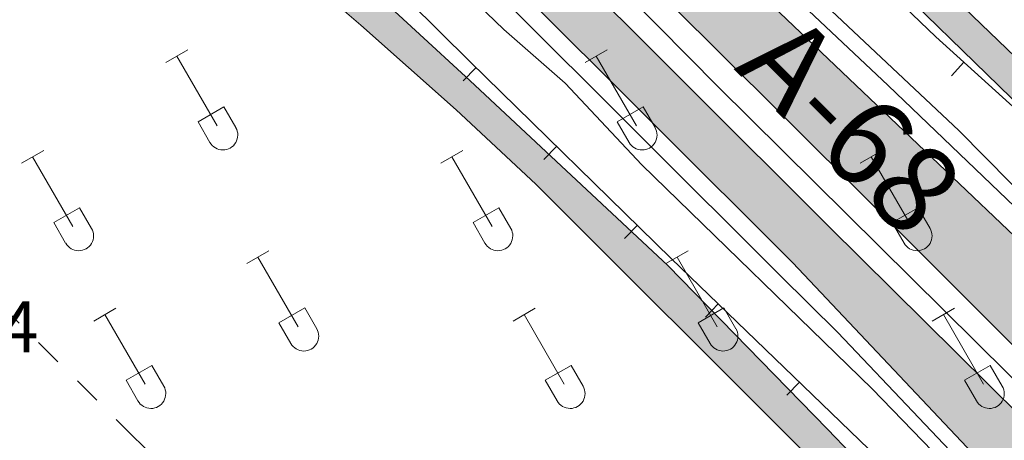
# Model space of a CAD drawing. Units: metres. Extents: x 625280 to 629787, y 643764 to 646814.
# Drawn here: x 626593 to 626728, y 644690 to 644748 of the extents above; entities that cross this region are included whole.
import ezdxf
from ezdxf.enums import TextEntityAlignment as Align

# ---------------------------------------------------------------- set-up
doc = ezdxf.new("R2010")
doc.units = ezdxf.units.M
doc.header["$MEASUREMENT"] = 0
doc.linetypes.add('5elect', pattern=[127.5, 75, -7.5, 7.5, -7.5, 7.5, -7.5, 7.5, -7.5])
doc.linetypes.add('5gasod', pattern=[45, 30, -15])
for name, color, linetype, lineweight in [('Carátula', 7, 'Continuous', 0), ('Edificios construcciones cerramientos', 7, 'Continuous', 0), ('Elementos auxiliares', 7, 'Continuous', 0), ('Entidades rústicas y varios', 7, 'Continuous', 0), ('Líneas de conducción', 7, 'Continuous', 0), ('Relieve y altimetría', 7, 'Continuous', 0), ('Rellenos', 7, 'Continuous', 5), ('Textos de rotulación', 7, 'Continuous', 0), ('Viales y ferrocarril', 7, 'Continuous', 0)]:
    doc.layers.add(name, color=color, linetype=linetype, lineweight=lineweight)
doc.styles.add('Style-arial', font='arial.shx', dxfattribs={"bigfont": 'arialbig.shx'})
doc.styles.add('Style-Times New Roman', font='txt')

msp = doc.modelspace()

# ---------------------------------------------------------------- hatches: boundary and pattern name
at = {"layer": 'Rellenos', "linetype": 'Continuous', "lineweight": 5}
for points in [[(627279.121, 644193.524), (627273.9299999999, 644198.69), (627250.3, 644221), (627223.8400000001, 644247.3500000001), (627141.3999999999, 644326.77), (627115.49, 644352.3200000001), (627088.03, 644378.6300000001), (627083.96, 644383.3700000001), (627081.23, 644391.1100000001), (627079.6000000001, 644397.8), (627079.3999999999, 644401.46), (627079.8999999999, 644416.45), (627080.05, 644439.2), (627079.6399999999, 644446.69), (627079.06, 644450.3600000001), (627077.3400000001, 644455.0800000001), (627075.1100000001, 644458.79), (627070.54, 644464.78), (627065.4299999999, 644470.1799999999), (627041.76, 644492.79), (627025.6100000001, 644508.4099999999), (627012.29, 644521.27), (626979.5700000001, 644553.1300000001), (626963.19, 644568.46), (626952.9099999999, 644577.06), (626941.72, 644584.3800000001), (626937.25, 644586.6200000001), (626935.7579999999, 644587.2209999999), (626932.3300000001, 644588.6000000001), (626925.1799999999, 644590.8500000001), (626900.45, 644597.01), (626880.24, 644602.6399999999), (626870.94, 644606.31), (626863.9099999999, 644610.1100000001), (626857.6699999999, 644614.24), (626845.49, 644623.6300000001), (626835.8400000001, 644631.56), (626824.4099999999, 644641.5700000001), (626807.94, 644657.3300000001), (626792.8700000001, 644674.3700000001), (626782.1399999999, 644685.3500000001), (626758.99, 644708.04), (626680.3899999999, 644784.48), (626667.22, 644799.52), (626659.7, 644807.26), (626651.5700000001, 644814.5), (626640.72, 644824.8300000001), (626638.1399999999, 644825.05), (626636.04, 644824.53), (626633.8800000001, 644823.3899999999), (626629.7690000001, 644820.175), (626626.021, 644823.8230000001), (626629.51, 644827.8400000001), (626630.76, 644829.77), (626630.44, 644833.6000000001), (626616.8, 644847.02), (626600.6300000001, 644862.1699999999), (626560.28, 644899.19), (626536.96, 644921.8200000001), (626484.5800000001, 644971.19), (626466.29, 644987.3800000001), (626455.1300000001, 644997.4099999999), (626446.01, 645006.73), (626399.1000000001, 645057.1100000001), (626362.19, 645095.04), (626348.6799999999, 645108.69), (626322.0800000001, 645135.02), (626285.1100000001, 645171.1200000001), (626267.3300000001, 645189.1799999999), (626252.26, 645203.51), (626197.6399999999, 645257.81), (626179.4199999999, 645277.1300000001), (626163.564, 645293.328), (626163.4340000001, 645300.622), (626171.6939999999, 645292.182), (626183.03, 645280.6000000001), (626186.8019999999, 645276.602), (626201.24, 645261.3), (626217.3999999999, 645245.1000000001), (626255.75, 645207.1100000001), (626270.8400000001, 645192.76), (626288.6499999999, 645174.6699999999), (626325.5900000001, 645138.5900000001), (626352.22, 645112.23), (626365.75, 645098.5700000001), (626397.31, 645065.5800000001), (626420.05, 645041.47), (626439.53, 645020.24), (626455.31, 645004.21), (626488.9099999999, 644973.3300000001), (626550.3200000001, 644914.78), (626581.4299999999, 644885.8500000001), (626625.6300000001, 644844.49), (626631.3300000001, 644839.6300000001), (626637.78, 644834.81), (626639.3200000001, 644834.8500000001), (626641.3700000001, 644836.8899999999), (626642.1399999999, 644836.97), (626643.2649999999, 644835.744), (626646.139, 644832.612), (626646.3700000001, 644832.3600000001), (626644.5700000001, 644830.5800000001), (626645.3700000001, 644827.6300000001), (626656.95, 644815.8899999999), (626696.46, 644775.21), (626714.19, 644757.5900000001), (626770.44, 644703.53), (626779.44, 644694.8600000001), (626792.3800000001, 644682.3), (626812.6699999999, 644658.9299999999), (626821.3600000001, 644649.94), (626829.99, 644642.3200000001), (626844.4199999999, 644630.44), (626858.98, 644618.78), (626867.0900000001, 644612.9199999999), (626873.3800000001, 644609.79), (626884.8400000001, 644606.03), (626911.3500000001, 644599.3500000001), (626936.1499999999, 644592.73), (626940.74, 644590.71), (626946.6100000001, 644587.5), (626956.0700000001, 644580.98), (626959.908, 644577.807), (626961.8400000001, 644576.21), (626966.2010000001, 644572.085), (626974.03, 644564.6799999999), (626999.6699999999, 644539.6399999999), (627017.26, 644521.8800000001), (627020.7649999999, 644518.601), (627026.3030000001, 644513.4199999999), (627033.69, 644506.51), (627076.0700000001, 644465.28), (627079.8700000001, 644461.31), (627081.22, 644459.19), (627082.71, 644454.3400000001), (627083.6200000001, 644448.1000000001), (627084.0900000001, 644440.6300000001), (627083.831, 644423.362), (627083.56, 644405.271), (627083.48, 644399.94), (627084.1300000001, 644395.6100000001), (627085.8300000001, 644390.74), (627086.95, 644388.5), (627089.6300000001, 644385.0700000001), (627098.0800000001, 644375.8300000001), (627106.8, 644366.9199999999), (627132.3600000001, 644341.95), (627223.6300000001, 644253.71), (627285.0390000001, 644193.6300000001)], [(627211.577, 644192.31), (627211.21, 644192.6599999999), (627165.81, 644237.31), (627085.19, 644315.54), (627072.45, 644327.4299999999), (627054.8600000001, 644342.5), (627041.3500000001, 644356.25), (627035.8800000001, 644361.3700000001), (627031.6200000001, 644364.72), (627027.45, 644367.48), (627005.1499999999, 644380.81), (626972.76, 644398.4299999999), (626953.3600000001, 644409.8300000001), (626937.8500000001, 644420.69), (626922.3500000001, 644433.3), (626919.21, 644435.6300000001), (626914.96, 644438.1799999999), (626910.3999999999, 644440.25), (626905.72, 644441.8300000001), (626898.3, 644443.22), (626893.3500000001, 644443.22), (626879.3, 644441.4199999999), (626867.8200000001, 644440.71), (626860.3800000001, 644441.54), (626854.4299999999, 644443.1200000001), (626849.8500000001, 644445.0800000001), (626847.6699999999, 644446.3500000001), (626840.3800000001, 644451.55), (626830.8700000001, 644459.8999999999), (626819.96, 644470.1699999999), (626813.3300000001, 644476.98), (626805.01, 644486.3), (626797, 644496.8500000001), (626795.0700000001, 644500.4099999999), (626794.3, 644502.8), (626793.6499999999, 644508.49), (626794.3, 644517.5900000001), (626795.0800000001, 644520.1000000001), (626797.47, 644524.6000000001), (626802.49, 644531.26), (626817.52, 644547.78), (626819.0700000001, 644550.9099999999), (626819.73, 644556.26), (626819.3800000001, 644561.24), (626818.4299999999, 644564.95), (626816.5900000001, 644569.5800000001), (626812.69, 644575.19), (626807.76, 644580.79), (626788.98, 644598.0700000001), (626767.1699999999, 644618.3600000001), (626764.2010000001, 644621.517), (626741.236, 644645.936), (626735.673, 644651.852), (626732.9099999999, 644654.79), (626700.3899999999, 644688.6599999999), (626663.54, 644725.4299999999), (626652.5700000001, 644735.6599999999), (626639.48, 644747.28), (626623.44, 644761.06), (626604.48, 644779.3200000001), (626602.4199999999, 644780.95), (626600.55, 644782.1200000001), (626599.22, 644782.8200000001), (626594.97, 644783.51), (626590.4299999999, 644782.3500000001), (626588.3700000001, 644781.02), (626582.8, 644787.96), (626583.4099999999, 644792.8400000001), (626582.75, 644797.5700000001), (626581.71, 644799.8700000001), (626579.02, 644803.74), (626574.29, 644809.49), (626559.5, 644825.8700000001), (626545.8400000001, 644841.95), (626529.78, 644859.21), (626496.4099999999, 644894.3700000001), (626458.02, 644934.8800000001), (626435.45, 644958.28), (626411.48, 644982.5900000001), (626377.99, 645015.81), (626344.81, 645049.0700000001), (626305.8, 645088.9099999999), (626283.6799999999, 645110.8899999999), (626259.75, 645135.52), (626237.0900000001, 645157.8300000001), (626204.47, 645191.02), (626182.98, 645212.1699999999), (626164.666, 645231.344), (626164.55, 645237.8800000001), (626168.21, 645234.22), (626186.22, 645215.3600000001), (626207.6799999999, 645194.23), (626240.3, 645161.04), (626262.97, 645138.72), (626286.9099999999, 645114.0800000001), (626309, 645092.1300000001), (626320.72, 645080.4099999999), (626400.2, 645000.95), (626421.0900000001, 644979.49), (626438.49, 644961.5700000001), (626463.6799999999, 644936), (626517.44, 644878.9099999999), (626539.31, 644856.3600000001), (626566.3899999999, 644825.46), (626577.6799999999, 644813.1300000001), (626591.3600000001, 644797.29), (626594.1200000001, 644796.5800000001), (626597.94, 644797.1499999999), (626603.892, 644801.9950000001), (626607.396, 644798.341), (626604.9099999999, 644794.3600000001), (626604.1300000001, 644791.73), (626604.25, 644787.97), (626604.75, 644785.1399999999), (626606.29, 644783.2), (626617.23, 644773.48), (626639.52, 644753.47), (626654.48, 644739.69), (626681.69, 644714.28), (626703.6399999999, 644691.78), (626736.1699999999, 644657.8899999999), (626770.3500000001, 644621.55), (626792.04, 644601.3700000001), (626810.98, 644583.94), (626816.24, 644577.97), (626820.5800000001, 644571.72), (626822.72, 644566.3400000001), (626823.8400000001, 644561.96), (626824.25, 644556.1399999999), (626823.44, 644549.6000000001), (626821.27, 644545.22), (626805.96, 644528.3899999999), (626801.28, 644522.1799999999), (626799.25, 644518.3600000001), (626798.75, 644516.75), (626798.1699999999, 644508.5900000001), (626798.72, 644503.75), (626800.79, 644499.3), (626808.49, 644489.1599999999), (626816.6200000001, 644480.05), (626823.1200000001, 644473.3800000001), (626833.8999999999, 644463.23), (626843.1799999999, 644455.0800000001), (626850.1100000001, 644450.1300000001), (626855.8999999999, 644447.3899999999), (626861.21, 644445.98), (626867.9299999999, 644445.23), (626878.8700000001, 644445.8999999999), (626893.06, 644447.72), (626898.72, 644447.72), (626906.8600000001, 644446.2), (626912.05, 644444.44), (626917.05, 644442.1699999999), (626921.71, 644439.3800000001), (626940.56, 644424.28), (626955.79, 644413.6200000001), (626974.98, 644402.3500000001), (627007.3800000001, 644384.72), (627029.8500000001, 644371.29), (627034.26, 644368.3700000001), (627038.81, 644364.79), (627044.49, 644359.47), (627057.9299999999, 644345.79), (627075.45, 644330.79), (627088.29, 644318.8), (627168.95, 644240.53), (627214.3400000001, 644195.8899999999), (627217.977, 644192.425)], [(627252.365, 644193.0430000001), (627185.7960000001, 644258.038), (627145.163, 644297.2990000001), (627070.5449999999, 644370.013), (627047.534, 644392.2760000001), (627009.8829999999, 644429.071), (627003.3859999999, 644435.5), (626981.487, 644456.7620000001), (626956.814, 644480.7760000001), (626932.7849999999, 644504.257), (626916.3640000001, 644520.0760000001), (626892.0390000001, 644543.923), (626869.76, 644565.615), (626848.9739999999, 644586.013), (626822.01, 644612.253), (626798.845, 644634.8859999999), (626776.26, 644656.8300000001), (626755.5419999999, 644677.453), (626731.1100000001, 644701.3130000001), (626708.889, 644723.5290000001), (626687.98, 644744.2960000001), (626665.649, 644766.47), (626645.1950000001, 644786.99), (626625.7039999999, 644806.46), (626622.7320000001, 644809.412), (626628.3019999999, 644814.825), (626646.71, 644796.9199999999), (626732.19, 644715.54), (626768.6699999999, 644679.3300000001), (626793.8200000001, 644655.1399999999), (626853.72, 644592.01), (626871.26, 644574.54), (626986.4199999999, 644462.8600000001), (627060.04, 644390.54), (627064.3800000001, 644386.6300000001), (627170.6699999999, 644288.03), (627268.159, 644193.327)], [(627228.4610000001, 644192.6130000001), (627118.9410000001, 644299.2069999999), (627068.3200000001, 644353.9299999999), (627025.787, 644391.97), (627009.7890000001, 644407.3829999999), (626994.368, 644422.4480000001), (626968.3260000001, 644447.784), (626941.861, 644473.4809999999), (626916.969, 644497.774), (626897.3200000001, 644516.8500000001), (626893.7720000001, 644520.294), (626848.3800000001, 644568), (626772.1699999999, 644636.99), (626698.8800000001, 644714.6300000001), (626660.4280000001, 644753.0260000001), (626633.986, 644779.244), (626613.348, 644799.7790000001), (626618.3400000001, 644804.7309999999), (626638.9410000001, 644784.233), (626665.388, 644758.0090000001), (626703.8289999999, 644719.6140000001), (626738.976, 644684.8200000001), (626768.04, 644656.206), (626776.0020000001, 644648.369), (626817.166, 644608.1359999999), (626846.2790000001, 644579.878), (626871.138, 644555.581), (626900.398, 644527.111), (626923.6000000001, 644504.587), (626948.494, 644480.2930000001), (626974.953, 644454.602), (627000.9979999999, 644429.263), (627054.398, 644377.335), (627160.5290000001, 644273.881), (627243.7339999999, 644192.8870000001)]]:
    msp.add_hatch(color=20, dxfattribs=at).paths.add_polyline_path(points)

# ---------------------------------------------------------------- linework, layer by layer
at = {"layer": 'Carátula', "color": 7, "linetype": 'Continuous', "lineweight": 0}
msp.add_3dface([(625332.9890000002, 643764.486), (629787.2640000001, 643844.55), (629733.8870000001, 646814.0819999999), (625279.6130000001, 646734.017)], dxfattribs=at)
at = {"layer": 'Edificios construcciones cerramientos', "color": 250, "linetype": 'Continuous', "lineweight": 0}
for p, q in [((626653.5604868336, 644739.646870007, 265.8545816859781), (626655.307482026, 644741.4351674647, 265.8545816859781)), ((626720.6691250242, 644740.34555777, 265.8149357478296), (626722.3473302429, 644742.1985626929, 265.8149357478296)), ((626664.6474439739, 644728.8159756623, 265.9998712343711), (626666.3944391666, 644730.6042731199, 265.9998712343711)), ((626675.7344011146, 644717.9850813174, 266.1451607827641), (626677.481396307, 644719.7733787752, 266.1451607827641)), ((626686.8745442682, 644707.1853363877, 266.2913077593332), (626688.60971184, 644708.9851123453, 266.2913077593332)), ((626698.0326549748, 644696.4277797141, 266.4380724393305), (626699.7678225469, 644698.2275556717, 266.4380724393305))]:
    msp.add_line(p, q, dxfattribs=at)
for points in [[(626639.2960000001, 644823.4739999999, 263.801), (626641.8230000001, 644820.7540000001, 263.9990000000001), (626657.496, 644805.787, 264.537), (626668.165, 644795.28, 264.483), (626697.9269999999, 644765.412, 265.779), (626718.5109999999, 644745.673, 265.781), (626732.9809999999, 644732.5680000001, 265.909), (626742.7579999999, 644722.9269999999, 265.6), (626754.1560000001, 644710.6610000001, 265.957), (626764.9010000001, 644700.8929999999, 265.782), (626780.0430000002, 644686.5120000001, 266.056), (626793.0760000001, 644673.817, 266.483), (626800.767, 644664.5590000001, 266.662), (626809.5349999999, 644655.1429999999, 266.762), (626822.163, 644642.8970000001, 267.338), (626832.6159999999, 644633.5900000001, 267.379), (626843.263, 644624.77, 267.38), (626856.449, 644613.3520000001, 268.019), (626863.8080000001, 644608.9500000001, 268.4410000000001), (626870.135, 644605.7690000001, 268.45), (626878.436, 644602.909, 268.445), (626902.3090000001, 644595.5060000002, 268.86), (626913.3729999999, 644592.2990000001, 268.796)], [(626605.6610000001, 644789.9850000001, 264.3330000000001), (626606.9600000001, 644787.6089999999, 263.481), (626615.1880000001, 644779.3800000001, 263.627), (626646.1059999999, 644750.5819999999, 265.524), (626654.5, 644742.2239999999, 265.844), (626682.1240000001, 644715.2380000001, 266.206), (626735.1910000001, 644664.0760000001, 266.904)]]:
    msp.add_polyline3d(points, dxfattribs=at)
at = {"layer": 'Edificios construcciones cerramientos', "color": 170, "linetype": 'Continuous', "lineweight": 0}
msp.add_polyline3d([(626769.6399999999, 644659.4500000001, 270.189), (626755.02, 644673.1100000001, 270.459), (626688.5800000001, 644738.79, 270.879), (626647.1699999999, 644780.7200000001, 270.99), (626620.26, 644807.4500000001, 270.99)], dxfattribs=at)
at = {"layer": 'Elementos auxiliares', "color": 250, "linetype": 'Continuous', "lineweight": 0}
msp.add_3dface([(626183.47, 644173.8300000001), (626142.3400000001, 646486.94), (629595.53, 646549.0700000002), (629637.77, 644235.9199999999)], dxfattribs=at)
at = {"layer": 'Entidades rústicas y varios', "color": 32, "linetype": 'Continuous', "lineweight": 0}
for p, q in [((626612.6799999999, 644742.1529999999), (626615.7250000001, 644743.9080000002)), ((626670.3030000001, 644742.1529999999), (626673.348, 644743.9080000002)), ((626614.2050000001, 644743.0279999999), (626619.73, 644733.4580000001)), ((626671.828, 644743.0279999999), (626677.3530000001, 644733.4580000001)), ((626617.1100000001, 644734.013), (626620.6499999999, 644736.0530000001)), ((626620.6499999999, 644736.0530000001), (626622.3, 644733.203)), ((626674.733, 644734.013), (626678.273, 644736.0530000001)), ((626678.273, 644736.0530000001), (626679.923, 644733.203)), ((626617.1100000001, 644734.013), (626618.7450000001, 644731.1830000001)), ((626674.733, 644734.013), (626676.368, 644731.1830000001)), ((626592.8570000001, 644728.3080000001), (626595.8970000001, 644730.0630000001)), ((626594.3770000001, 644729.1830000001), (626599.902, 644719.6130000001)), ((626650.48, 644728.3080000001), (626653.52, 644730.0630000001)), ((626652, 644729.1830000001), (626657.5249999999, 644719.6130000001)), ((626708.1030000001, 644728.3080000001), (626711.1429999999, 644730.0630000001)), ((626709.6229999999, 644729.1830000001), (626715.148, 644719.6130000001)), ((626597.287, 644720.1680000002), (626600.8219999999, 644722.2080000001)), ((626600.8219999999, 644722.2080000001), (626602.4720000002, 644719.358)), ((626654.9099999999, 644720.1680000002), (626658.4450000002, 644722.2080000001)), ((626658.4450000002, 644722.2080000001), (626660.095, 644719.358)), ((626712.5330000002, 644720.1680000002), (626716.0680000001, 644722.2080000001)), ((626716.0680000001, 644722.2080000001), (626717.7180000001, 644719.358)), ((626597.287, 644720.1680000002), (626598.9169999999, 644717.338)), ((626654.9099999999, 644720.1680000002), (626656.54, 644717.338)), ((626712.5330000002, 644720.1680000002), (626714.163, 644717.338)), ((626623.8049999999, 644714.5360000001), (626626.8500000001, 644716.2910000001)), ((626625.3300000001, 644715.4110000001), (626630.855, 644705.841)), ((626681.4280000001, 644714.5360000001), (626684.473, 644716.2910000001)), ((626682.953, 644715.4110000001), (626688.4780000001, 644705.841)), ((626602.787, 644706.6359999999), (626605.8270000002, 644708.396)), ((626604.307, 644707.5160000002), (626609.8319999999, 644697.9410000001)), ((626628.2350000001, 644706.396), (626631.7749999999, 644708.436)), ((626631.7749999999, 644708.436), (626633.425, 644705.5860000001)), ((626660.4099999999, 644706.6359999999), (626663.4500000001, 644708.396)), ((626661.9299999999, 644707.5160000002), (626667.4550000001, 644697.9410000001)), ((626685.858, 644706.396), (626689.398, 644708.436)), ((626689.398, 644708.436), (626691.048, 644705.5860000001)), ((626718.0330000002, 644706.6359999999), (626721.0730000001, 644708.396)), ((626719.5530000001, 644707.5160000002), (626725.078, 644697.9410000001)), ((626628.2350000001, 644706.396), (626629.8700000001, 644703.5660000001)), ((626685.858, 644706.396), (626687.493, 644703.5660000001)), ((626607.217, 644698.5009999999), (626610.757, 644700.5410000001)), ((626610.757, 644700.5410000001), (626612.402, 644697.686)), ((626664.8400000001, 644698.5009999999), (626668.3800000001, 644700.5410000001)), ((626668.3800000001, 644700.5410000001), (626670.0249999999, 644697.686)), ((626722.463, 644698.5009999999), (626726.003, 644700.5410000001)), ((626726.003, 644700.5410000001), (626727.648, 644697.686)), ((626607.217, 644698.5009999999), (626608.8470000002, 644695.6710000001)), ((626664.8400000001, 644698.5009999999), (626666.47, 644695.6710000001)), ((626722.463, 644698.5009999999), (626724.0930000001, 644695.6710000001))]:
    msp.add_line(p, q, dxfattribs=at)
for centre, radius in [((626620.5320037878, 644732.1772985796), 2.043241192273062), ((626678.1550037877, 644732.1772985796), 2.043241192273062), ((626600.705003788, 644718.33329858), 2.043241192273062), ((626658.3280037879, 644718.33329858), 2.043241192273062), ((626715.951003788, 644718.33329858), 2.043241192273062), ((626631.6570037878, 644704.5612985799), 2.043241192273061), ((626689.2800037877, 644704.5612985799), 2.043241192273061), ((626610.6360037883, 644696.6642985807), 2.043241192273063), ((626668.2590037882, 644696.6642985807), 2.043241192273063), ((626725.8820037883, 644696.6642985807), 2.043241192273063)]:
    msp.add_arc(centre, radius, 209.1684861111111, 29.9993388888889, dxfattribs=at)
at = {"layer": 'Líneas de conducción', "color": 250, "linetype": '5gasod', "lineweight": 13, "ltscale": 0.5, "extrusion": (-0.002248018528899193, 0.001478091219807228, 0.9999963808229707), "elevation": -199.5878349977049, "flags": 128}
msp.add_lwpolyline([(626762.9331380911, 646417.469132809), (626698.61509604, 646366.444109339), (627329.7300929192, 645056.3666459712), (627874.6392978881, 644205.244716225)], dxfattribs=at)
at = {"layer": 'Líneas de conducción', "color": 6, "linetype": '5elect', "lineweight": 0, "ltscale": 0.5}
msp.add_polyline3d([(626166.5109999999, 645127.5800000001, 267.098), (626194.1259999999, 645100.0950000001, 266.328), (626296.4110000001, 644998.3600000001, 266.716), (626400.163, 644896.297, 270.19), (626479.213, 644818.4550000001, 268.8330000000001), (626560.5680000001, 644737.996, 267.927), (626628.3630000001, 644670.8260000001, 269.056), (626755.449, 644545.2720000001, 267.871)], dxfattribs=at)
at = {"layer": 'Relieve y altimetría', "color": 30, "linetype": 'Continuous', "lineweight": 0, "elevation": 270, "flags": 128}
for points in [[(626730.5750000001, 644675.821), (626709.7830000002, 644697.3200000002), (626678.1020000001, 644728.078), (626667.55, 644739.3030000001), (626659.163, 644746.6780000001), (626650.9070000001, 644754.652), (626633.622, 644772.6939999999), (626629.1030000001, 644776.621), (626618.554, 644788.844), (626610.548, 644797.162), (626597.1440000001, 644808.9620000002), (626572.298, 644834.6429999999)], [(626631.787, 644818.2120000002), (626653.395, 644798.9180000002), (626672.3119999999, 644779.9160000001), (626680.1000000001, 644772.6329999999), (626694.243, 644758.622), (626721.679, 644732.807), (626732.398, 644721.9610000001), (626752.534, 644702.4410000001), (626758.5390000001, 644696.1850000002), (626778.1240000001, 644677.2760000001)]]:
    msp.add_lwpolyline(points, dxfattribs=at)
at = {"layer": 'Rellenos', "color": 135, "linetype": 'Continuous', "lineweight": 5, "flags": 128}
for points in [[(626986.4199999999, 644462.8600000001), (626871.26, 644574.54), (626853.72, 644592.01), (626793.8200000001, 644655.1399999999), (626768.6699999999, 644679.3300000001), (626732.19, 644715.54), (626646.71, 644796.9199999999), (626628.3019999999, 644814.825), (626622.7320000001, 644809.412), (626625.7039999999, 644806.46), (626645.1950000001, 644786.99), (626665.649, 644766.47), (626687.98, 644744.2960000001), (626708.889, 644723.5290000001), (626731.1100000001, 644701.3130000001), (626755.5419999999, 644677.453), (626776.26, 644656.8300000001), (626798.845, 644634.8859999999), (626822.01, 644612.253), (626848.9739999999, 644586.013), (626869.76, 644565.615), (626892.0390000001, 644543.923), (626916.3640000001, 644520.0760000001)], [(626923.6000000001, 644504.587), (626900.398, 644527.111), (626871.138, 644555.581), (626846.2790000001, 644579.878), (626817.166, 644608.1359999999), (626776.0020000001, 644648.369), (626768.04, 644656.206), (626738.976, 644684.8200000001), (626703.8289999999, 644719.6140000001), (626665.388, 644758.0090000001), (626638.9410000001, 644784.233), (626618.3400000001, 644804.7309999999), (626613.348, 644799.7790000001), (626633.986, 644779.244), (626660.4280000001, 644753.0260000001), (626698.8800000001, 644714.6300000001), (626772.1699999999, 644636.99), (626848.3800000001, 644568), (626893.7720000001, 644520.294), (626897.3200000001, 644516.8500000001), (626916.969, 644497.774)]]:
    msp.add_lwpolyline(points, dxfattribs=at)
at = {"layer": 'Viales y ferrocarril', "color": 20, "linetype": 'Continuous', "lineweight": 0}
for points in [[(626560.28, 644899.19, 267.52), (626600.6300000001, 644862.1699999999, 266.069), (626616.8, 644847.02, 265.279), (626630.44, 644833.6000000001, 264.339), (626630.76, 644829.77, 264.319), (626629.51, 644827.8400000001, 263.689), (626626.021, 644823.8230000001, 263.513), (626629.7690000001, 644820.175, 263.431), (626633.8800000001, 644823.3899999999, 263.45), (626636.04, 644824.53, 263.45), (626638.1399999999, 644825.05, 263.45), (626640.72, 644824.8300000001, 263.779), (626651.5700000002, 644814.5, 264.64), (626659.7000000001, 644807.26, 264.95), (626667.22, 644799.52, 265.29), (626680.3899999999, 644784.48, 266.1), (626758.99, 644708.04, 265.979), (626782.1399999999, 644685.3500000001, 266.45)], [(626792.3800000001, 644682.3, 266.81), (626779.44, 644694.8600000001, 265.919), (626770.44, 644703.53, 265.7), (626714.19, 644757.5900000001, 266.129), (626696.4600000001, 644775.2100000001, 266.229), (626656.9500000001, 644815.8899999999, 264.819), (626645.3700000001, 644827.6300000001, 264.109), (626644.5700000002, 644830.5800000001, 264.109), (626646.3700000001, 644832.3600000001, 264.209), (626646.1390000001, 644832.6120000001, 264.215), (626643.2649999999, 644835.744, 264.29), (626642.1399999999, 644836.9700000001, 264.319), (626641.3700000001, 644836.8899999999, 264.319), (626639.3200000002, 644834.8500000001, 264.319), (626637.78, 644834.8100000002, 264.319), (626631.3300000001, 644839.6300000001, 264.479), (626625.6300000001, 644844.49, 264.68), (626581.4299999999, 644885.8500000001, 266.77)], [(626736.1699999999, 644657.8899999999, 267.99), (626703.6399999999, 644691.78, 268.2), (626681.69, 644714.28, 267.52), (626654.48, 644739.69, 267.25), (626639.52, 644753.4700000001, 266.64), (626617.23, 644773.48, 264.87), (626606.29, 644783.2000000001, 264.52), (626604.75, 644785.1399999999, 264.52), (626604.25, 644787.9700000001, 263.81), (626604.1300000001, 644791.73, 263.629), (626604.9099999999, 644794.3600000001, 263.45), (626607.396, 644798.341, 263.275), (626603.892, 644801.9950000001, 263.169), (626597.94, 644797.1499999999, 263.1600000000001), (626594.1200000001, 644796.5800000001, 263.1600000000001), (626591.3600000001, 644797.29, 263.87)], [(626590.4299999999, 644782.3500000001, 265.229), (626594.97, 644783.51, 264.93), (626599.22, 644782.8200000002, 263.479), (626600.55, 644782.1200000001, 264.589), (626602.4199999999, 644780.9500000001, 264.979), (626604.48, 644779.3200000002, 264.689), (626623.44, 644761.0600000002, 265.95), (626639.48, 644747.28, 267.129), (626652.5700000002, 644735.6599999999, 267.689), (626663.54, 644725.4299999999, 267.859), (626700.3899999999, 644688.6599999999, 268.2)]]:
    msp.add_polyline3d(points, dxfattribs=at)
at = {"layer": 'Viales y ferrocarril', "color": 250, "linetype": 'Continuous', "lineweight": 13}
for points in [[(626574.1560000001, 644872.182, 270.606), (626593.152, 644853.0689999999, 270.606), (626609.2919999999, 644837.108, 270.606), (626624.5050000001, 644822.236, 270.606), (626643.0040000001, 644804.709, 270.4290000000001), (626665.5360000001, 644783.2479999999, 270.4290000000001), (626686.9269999999, 644762.571, 270.606), (626711.9839999999, 644738.9909999999, 270.606), (626738.0900000001, 644713.9909999999, 270.4290000000001), (626760.2990000001, 644692.148, 270.606), (626785.5830000001, 644667.2339999999, 270.4290000000001), (626813.9770000001, 644639.3630000001, 270.4290000000001), (626839.5190000001, 644614.5310000001, 269.896), (626862.19, 644592.2180000001, 269.541), (626876.0519999999, 644580.0600000002, 269.186), (626889.2209999999, 644569.817, 269.008), (626902.736, 644561.6329999999, 269.008), (626916.321, 644554.7930000002, 268.831)], [(626559.05, 644850.341, 270.701), (626593.1089999999, 644816.4240000001, 270.878), (626632.2409999999, 644777.4870000001, 270.878), (626658.6810000001, 644751.27, 270.701), (626697.125, 644712.872, 270.701), (626705.034, 644705.0410000001, 270.621), (626727.328, 644681.6340000001, 270.265), (626747.1740000001, 644660.314, 270.265), (626760.7409999999, 644646.128, 270.265), (626766.271, 644640.348, 270.265), (626782.8470000002, 644623.5430000002, 270.443), (626800.4820000001, 644606.2509999999, 270.443), (626818.3389999999, 644589.003, 270.621), (626833.3200000002, 644574.4210000001, 270.443), (626847.24, 644559.2100000001, 270.265), (626861.8999999999, 644541.6399999999, 269.9100000000001), (626874, 644524.2000000001, 269.77), (626879.3300000001, 644517.03, 269.589), (626890.9299999999, 644497.5700000002, 269.1600000000001), (626895.47, 644491.5900000001, 269.089), (626918.4500000001, 644469.1300000001, 268.62)], [(626940.74, 644590.7100000001, 269.1600000000001), (626936.1499999999, 644592.73, 269.229), (626911.3500000001, 644599.3500000001, 268.95), (626884.8400000001, 644606.03, 269.06), (626873.3800000001, 644609.79, 269.02), (626867.0900000001, 644612.9199999999, 268.939), (626858.98, 644618.78, 268.77), (626844.4199999999, 644630.44, 268.27), (626829.99, 644642.3200000002, 267.74), (626821.3600000001, 644649.94, 267.45), (626812.6699999999, 644658.9299999999, 267.29), (626792.3800000001, 644682.3, 266.81), (626779.44, 644694.8600000001, 265.919), (626770.44, 644703.53, 265.7), (626714.19, 644757.5900000001, 266.129), (626696.4600000001, 644775.2100000001, 266.229), (626656.9500000001, 644815.8899999999, 264.819), (626645.3700000001, 644827.6300000001, 264.109), (626644.5700000002, 644830.5800000001, 264.109), (626646.3700000001, 644832.3600000001, 264.209), (626646.1390000001, 644832.6120000001, 264.215)], [(626629.7690000001, 644820.175, 263.431), (626633.8800000001, 644823.3899999999, 263.45), (626636.04, 644824.53, 263.45), (626638.1399999999, 644825.05, 263.45), (626640.72, 644824.8300000001, 263.779), (626651.5700000002, 644814.5, 264.64), (626659.7000000001, 644807.26, 264.95), (626667.22, 644799.52, 265.29), (626680.3899999999, 644784.48, 266.1), (626758.99, 644708.04, 265.979), (626782.1399999999, 644685.3500000001, 266.45), (626792.8700000001, 644674.3700000001, 267.18), (626807.94, 644657.3300000001, 267.229), (626824.4099999999, 644641.5700000002, 267.89), (626835.8400000001, 644631.5600000002, 268.24), (626845.49, 644623.6300000001, 268.419), (626857.6699999999, 644614.24, 268.62), (626863.9099999999, 644610.1100000001, 268.83), (626870.94, 644606.3100000002, 268.939), (626880.24, 644602.6399999999, 268.99), (626900.4500000001, 644597.01, 268.99), (626925.1799999999, 644590.8500000001, 269.1), (626932.3300000001, 644588.6000000001, 269.1600000000001), (626935.7579999999, 644587.2209999999, 269.188)], [(626628.3019999999, 644814.8250000001, 271.178), (626646.7100000001, 644796.9199999999, 271.25), (626732.19, 644715.54, 270.9700000000001), (626768.6699999999, 644679.3300000001, 270.919), (626793.8200000002, 644655.1399999999, 270.359)], [(626622.7320000001, 644809.412, 270.638), (626625.7039999999, 644806.4600000001, 270.674), (626645.1950000002, 644786.99, 270.496), (626665.649, 644766.4700000001, 270.674), (626687.98, 644744.2960000001, 270.674), (626708.8890000001, 644723.5290000001, 270.496), (626731.1100000001, 644701.3130000001, 270.319), (626755.5419999999, 644677.453, 270.141), (626776.26, 644656.8300000001, 270.141), (626798.845, 644634.8859999999, 270.141), (626822.01, 644612.253, 269.964), (626848.9739999999, 644586.013, 269.608), (626869.76, 644565.615, 269.431), (626892.0390000001, 644543.923, 269.608), (626916.3640000002, 644520.0760000001, 269.127), (626932.7849999999, 644504.257, 269.008), (626956.814, 644480.7760000001, 268.652), (626981.4870000001, 644456.7620000001, 268.475), (627003.3859999999, 644435.5, 268.2970000000001), (627009.8829999999, 644429.071, 268.475), (627047.534, 644392.2760000001, 268.707), (627070.5449999999, 644370.013, 268.306), (627145.163, 644297.2990000001, 267.777), (627185.7960000001, 644258.038, 267.689)], [(626618.3400000001, 644804.7309999999, 270.878), (626638.9410000001, 644784.233, 270.878), (626665.388, 644758.0090000001, 270.701), (626703.8289999999, 644719.6140000002, 270.701), (626738.976, 644684.8200000002, 270.346), (626768.04, 644656.206, 270.346), (626776.0020000001, 644648.369, 270.346), (626817.1660000001, 644608.1359999999, 270.346), (626846.2790000001, 644579.878, 269.991), (626871.138, 644555.581, 269.991), (626900.398, 644527.111, 269.991), (626923.6000000001, 644504.5870000002, 269.6360000000001), (626948.494, 644480.2930000002, 269.6360000000001), (626974.953, 644454.6020000001, 269.281), (627000.9979999999, 644429.263, 268.926), (627054.398, 644377.3350000001, 268.228), (627160.5290000001, 644273.8810000002, 267.577), (627243.7339999999, 644192.8870000001, 267.573)], [(626613.348, 644799.7790000001, 270.878), (626633.986, 644779.244, 270.878), (626660.4280000001, 644753.0260000001, 270.701), (626698.8800000001, 644714.6300000001, 271.129), (626772.1699999999, 644636.99, 270.58)], [(626604.25, 644787.9700000001, 263.81), (626604.75, 644785.1399999999, 264.52), (626606.29, 644783.2000000001, 264.52), (626617.23, 644773.48, 264.87), (626639.52, 644753.4700000001, 266.64), (626654.48, 644739.69, 267.25), (626681.69, 644714.28, 267.52), (626703.6399999999, 644691.78, 268.2)], [(626588.3700000001, 644781.02, 265.339), (626590.4299999999, 644782.3500000001, 265.229), (626594.97, 644783.51, 264.93), (626599.22, 644782.8200000002, 263.479), (626600.55, 644782.1200000001, 264.589), (626602.4199999999, 644780.9500000001, 264.979), (626604.48, 644779.3200000002, 264.689), (626623.44, 644761.0600000002, 265.95), (626639.48, 644747.28, 267.129), (626652.5700000002, 644735.6599999999, 267.689), (626663.54, 644725.4299999999, 267.859), (626700.3899999999, 644688.6599999999, 268.2), (626732.9099999999, 644654.79, 267.99), (626735.673, 644651.8520000001, 267.99)], [(626703.6399999999, 644691.78, 268.2), (626736.1699999999, 644657.8899999999, 267.99)]]:
    msp.add_polyline3d(points, dxfattribs=at)
at = {"layer": 'Viales y ferrocarril', "color": 135, "linetype": 'Continuous', "lineweight": 0}
for points in [[(626986.4199999999, 644462.8600000001, 269.209), (626871.26, 644574.54, 269.77), (626853.72, 644592.01, 270.009), (626793.8200000002, 644655.1399999999, 270.359), (626768.6699999999, 644679.3300000001, 270.919), (626732.19, 644715.54, 270.9700000000001), (626646.7100000001, 644796.9199999999, 271.25), (626628.3019999999, 644814.8250000001, 271.178), (626622.7320000001, 644809.412, 270.638), (626625.7039999999, 644806.4600000001, 270.674), (626645.1950000002, 644786.99, 270.496), (626665.649, 644766.4700000001, 270.674), (626687.98, 644744.2960000001, 270.674), (626708.8890000001, 644723.5290000001, 270.496), (626731.1100000001, 644701.3130000001, 270.319), (626755.5419999999, 644677.453, 270.141), (626776.26, 644656.8300000001, 270.141), (626798.845, 644634.8859999999, 270.141), (626822.01, 644612.253, 269.964), (626848.9739999999, 644586.013, 269.608), (626869.76, 644565.615, 269.431), (626892.0390000001, 644543.923, 269.608), (626916.3640000002, 644520.0760000001, 269.127)], [(626923.6000000001, 644504.5870000002, 269.6360000000001), (626900.398, 644527.111, 269.991), (626871.138, 644555.581, 269.991), (626846.2790000001, 644579.878, 269.991), (626817.1660000001, 644608.1359999999, 270.346), (626776.0020000001, 644648.369, 270.346), (626768.04, 644656.206, 270.346), (626738.976, 644684.8200000002, 270.346), (626703.8289999999, 644719.6140000002, 270.701), (626665.388, 644758.0090000001, 270.701), (626638.9410000001, 644784.233, 270.878), (626618.3400000001, 644804.7309999999, 270.878), (626613.348, 644799.7790000001, 270.878), (626633.986, 644779.244, 270.878), (626660.4280000001, 644753.0260000001, 270.701), (626698.8800000001, 644714.6300000001, 271.129), (626772.1699999999, 644636.99, 270.58), (626848.3800000001, 644568, 269.99), (626893.7720000001, 644520.294, 269.991), (626897.3200000002, 644516.8500000001, 269.937), (626916.969, 644497.774, 269.6360000000001)]]:
    msp.add_polyline3d(points, dxfattribs=at)

# ---------------------------------------------------------------- texts
at = {"layer": 'Textos de rotulación', "color": 1, "linetype": 'Continuous', "lineweight": 0, "style": 'Style-Times New Roman'}
msp.add_text('A-68', height=11.99997, rotation=315.1356151766335, dxfattribs=at).set_placement((626706.8816587784, 644733.6361285013, 270.496), align=Align.MIDDLE_CENTER)
at = {"layer": 'Textos de rotulación', "color": 250, "linetype": 'Continuous', "lineweight": 0, "style": 'Style-arial'}
msp.add_text('268.24', height=7.000002000000001, dxfattribs=at).set_placement((626566.0220000001, 644702.334, 268.237))

doc.saveas('drawing.dxf')
